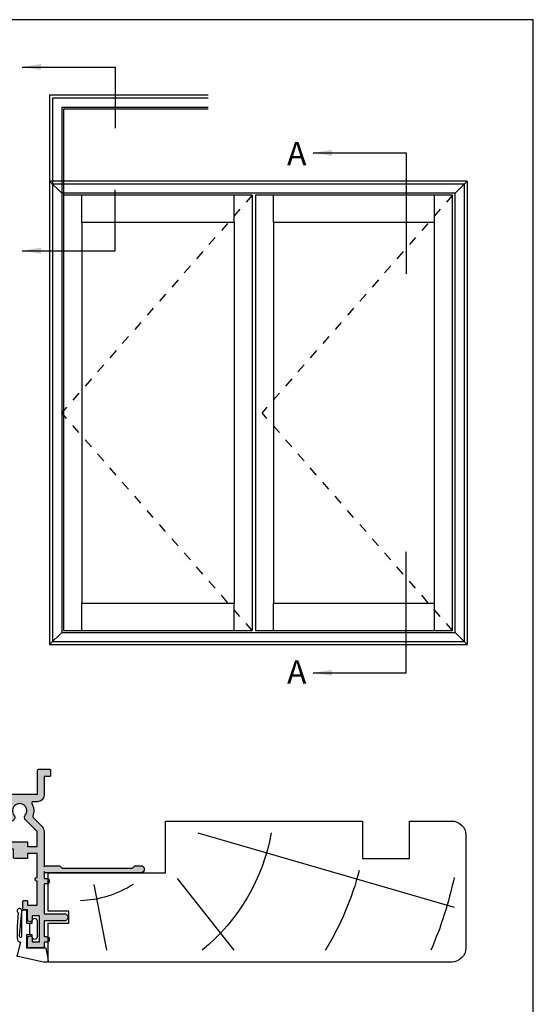
# Model space of a CAD drawing. Units: millimetres. Extents: x 0 to 354, y 0 to 482.
# Drawn here: x 245 to 354, y 272 to 482 of the extents above; entities that cross this region are included whole.
import ezdxf

# ---------------------------------------------------------------- set-up
doc = ezdxf.new("R2010")
doc.units = ezdxf.units.MM
doc.linetypes.add('DASHED', pattern=[0.2, 0.1, -0.1])
doc.layers.get('0').update_dxf_attribs({"plot": 0})
for name, color, linetype in [('APL Hatch', 253, 'Continuous'), ('APL Joinery', 2, 'Continuous'), ('APL Notes', 7, 'Continuous')]:
    doc.layers.add(name, color=color, linetype=linetype)
doc.styles.add('Arial-Bold', font='ARIALBD.TTF')
doc.dimstyles.new('ISO-25', dxfattribs={"dimtxt": 2.5, "dimasz": 4, "dimexe": 1.25, "dimexo": 0.625, "dimtad": 1, "dimtxsty": 'Standard', "dimcen": 2.5, "dimadec": 0, "dimazin": 0, "dimtfac": 1, "dimtmove": 0, "dimatfit": 3, "dimfxl": 0, "dimarcsym": 0})

# ---------------------------------------------------------------- blocks, each defined once
blk = doc.blocks.new('sw30mmliner', base_point=(-8.320245268962722, 142.2739088327281))
at = {"layer": 'APL Joinery', "color": 8, "linetype": 'Continuous'}
for p, q in [((1.439132372933531, 144.7739088327281), (4.097335334867298, 158.7739088327281)), ((19.17975473103728, 143.4875330063391), (31.20445811643854, 158.7739088327281)), ((23.56650084485508, 133.7739088327281), (78.07975473103726, 149.6308324496542))]:
    blk.add_line(p, q, dxfattribs=at)
at = {"layer": 'APL Joinery', "color": 3, "linetype": 'Continuous', "flags": 128}
blk.add_lwpolyline([(-8.320245268962722, 161.2739088327281), (-8.320245268962722, 152.9739088327281), (-3.920245268962717, 152.9739088327281), (-3.920245268962717, 150.4739088327281), (-8.320245268962722, 150.4739088327281), (-8.320245268962722, 142.2739088327281), (16.67975473103728, 142.2739088327281), (16.67975473103728, 131.2739088327281), (58.57975473103727, 131.2739088327281), (58.57975473103727, 139.2739088327281), (68.57975473103727, 139.2739088327281), (68.57975473103727, 131.2739088327281), (77.57975473103727, 131.2739088327281, 0.414213562373095), (80.57975473103727, 134.2739088327281), (80.57975473103727, 158.2739088327281, 0.414213562373095), (77.57975473103727, 161.2739088327281)], format="xyb", close=True, dxfattribs=at)
at = {"layer": 'APL Joinery', "color": 8, "linetype": 'Continuous'}
for radius, start, end in [(41.9195481519577, 10.24507817588775, 50.73613270831356), (61.9195481519577, 14.45446489788398, 31.61173285031439), (81.9195481519577, 11.94794822801607, 23.34026053111568), (21.9195481519577, 57.3495468426925, 88.31417642809208)]:
    blk.add_arc((-2.065094850108238, 126.3181393429162), radius, start, end, dxfattribs=at)
blk = doc.blocks.new('9700158', base_point=(174.0833845896645, 209.1838914698199))
at = {"layer": 'APL Joinery', "color": 8}
for points in [[(170.0844615237555, 210.7276577405251, -1.04753852347487), (170.5833845896645, 210.7508376296199), (170.5833845896645, 205.6338914698199, 0.414213562373095), (171.0833845896645, 205.1338914698199), (171.5833845896645, 205.1338914698199), (171.5833845896645, 207.9338914698199), (172.8333845896645, 207.9338914698199), (172.8333845896645, 207.4338914698199, 0.9999999999999999), (173.8333845896645, 207.4338914698199), (173.8333845896645, 210.9338914698199, 0.9999999999999999), (172.8333845896645, 210.9338914698199), (172.8333845896645, 210.4338914698199), (171.5833845896645, 210.4338914698199), (171.5833845896645, 213.2338914698199), (175.6833845896646, 213.2338914698199), (176.1792862290088, 215.9388095026067, 0.4683749459846007), (175.9333845896646, 216.2338914698199), (175.1833845896646, 216.2338914698199), (169.7838326132251, 215.081328357083, 0.4325719375873471), (169.5919031330923, 214.7715835957442)], [(170.0844615238645, 210.7276577404199), (170.5812307214826, 205.3929768350096, -1.732050807568851), (169.7943127780645, 205.7545845650199), (169.5990464418646, 208.6720902866199), (169.5856905330646, 209.0611154212198), (169.5833845896645, 211.1173474922199), (169.6471993674646, 211.4735521188198), (169.6839086074646, 211.5745025288198), (169.7450906740646, 211.6876893520199), (169.8123909474646, 211.7702851420198), (169.9286368740645, 211.8651173452199), (170.0142917672645, 211.9171221018198), (170.1427741072645, 211.9630086518199), (170.2804337572645, 211.9905405818199), (170.3333845896645, 212.0043371268199), (169.5919031330645, 214.7715835956199)]]:
    blk.add_lwpolyline(points, format="xyb", dxfattribs=at)
blk.add_lwpolyline([(172.2085048132645, 207.9338914698199), (172.2085048132645, 210.4338914698199)], dxfattribs=at)
blk = doc.blocks.new('07401')
at = {"layer": 'APL Hatch'}
h = blk.add_hatch(color=256, dxfattribs=at)
edge = h.paths.add_edge_path()
edge.add_line((-3.299979999999778, 13.6000011366632), (-3.699979999999414, 14.00000113666283))
edge.add_line((-3.699979999999414, 14.00000113666283), (-7.199979999999414, 14.00000113666283))
edge.add_line((-7.199979999999414, 14.00000113666283), (-7.59997999999996, 13.6000011366632))
edge.add_line((-7.59997999999996, 13.6000011366632), (-7.999979999999596, 14.00000113666283))
edge.add_line((-7.999979999999596, 14.00000113666283), (-16.14966391927896, 14.00000113666283))
edge.add_arc((-16.14966391927899, 13.80000113666281), 0.2000000000000242, 89.99999999999389, 179.9999999999939)
edge.add_line((-16.34966391927901, 13.80000113666283), (-16.34966391927901, 10.77799403759855))
edge.add_line((-16.34966391927901, 10.77799403759855), (-18.35000000000036, 10.77799403759855))
edge.add_line((-18.35000000000036, 10.77799403759855), (-18.35000000000036, 15.87799403759855))
edge.add_arc((-18.35000000000036, 16.27799403759882), 0.4000000000002721, 270, 450)
edge.add_line((-18.35000000000036, 16.67799403759909), (-18.35000000000036, 21.77799403759855))
edge.add_line((-18.35000000000036, 21.77799403759855), (-16.34966391927901, 21.77799403759855))
edge.add_line((-16.34966391927901, 21.77799403759855), (-16.34966391927901, 20.97799403759855))
edge.add_arc((-16.14966391927899, 20.97799403759857), 0.2000000000000242, 180.0000000000061, 270.0000000000061)
edge.add_line((-16.14966391927896, 20.77799403759855), (-15.54966391927906, 20.77799403759855))
edge.add_arc((-15.54966391927903, 20.97799403759857), 0.2000000000000242, 269.9999999999939, 359.9999999999939)
edge.add_line((-15.34966391927901, 20.97799403759855), (-15.34966391927901, 21.05481047834473))
edge.add_line((-15.34966391927901, 21.05481047834473), (-13.40719964916536, 19.93316291833155))
edge.add_arc((-13.29997999999989, 20.10199403759812), 0.199999999999931, 237.5815775663404, 360.0000000000102)
edge.add_line((-13.09997999999996, 20.10199403759816), (-13.09997999999985, 21.37253089201555))
edge.add_arc((-13.29997999999989, 21.37253089201548), 0.2000000000000419, 2.035554996136224e-11, 59.99703135174058)
edge.add_line((-13.19997102591356, 21.54573079127127), (-17.4039697736265, 23.97320103591855))
edge.add_arc((-17.50397874771286, 23.8000011366629), 0.1999999999999323, 59.99703135171406, 89.99999999999389)
edge.add_line((-17.50397874771284, 24.00000113666283), (-21.84997999999905, 24.00000113666283))
edge.add_arc((-21.84997999999906, 22.75000113666288), 1.24999999999995, 89.99999999999967, 348.4630409671818)
edge.add_line((-20.62523512860753, 22.50000113666283), (-19.84999999999945, 22.50000113666283))
edge.add_line((-19.84999999999945, 22.50000113666283), (-19.84999999999945, -16.99999886333529))
edge.add_arc((-16.84999999999945, -16.99999886333529), 3, 180, 270)
edge.add_line((-16.84999999999945, -19.99999886333529), (-13.14998000000014, -19.99999886333529))
edge.add_line((-13.14998000000014, -19.99999886333529), (-12.7499799999996, -19.59999886333566))
edge.add_line((-12.7499799999996, -19.59999886333566), (-12.34997999999905, -19.99999886333529))
edge.add_line((-12.34997999999905, -19.99999886333529), (2.000000040425221e-05, -19.99999886333529))
edge.add_arc((2.000000040425221e-05, -19.74999886333529), 0.25, 270, 360)
edge.add_line((0.2500200000004043, -19.74999886333529), (0.2500200000004043, -18.74999886333529))
edge.add_arc((2.000000040425221e-05, -18.74999886333529), 0.25, 0, 90)
edge.add_line((2.000000040425221e-05, -18.49999886333529), (-0.4817450027494488, -18.49999886333529))
edge.add_arc((-0.4817450027494526, -18.24999886333523), 0.2500000000000639, 147.7000816365451, 270.00000000000085, ccw=False)
edge.add_arc((-3.249979999999256, -16.49999886333496), 3.02499999999987, 327.7000816365129, 398.7192973222309)
edge.add_arc((-1.47497999999937, -15.07697391625956), 0.7500000000001924, 38.71929732221837, 218.7192973222274)
edge.add_arc((-3.249979999999391, -16.49999886333516), 1.52499999999972, -218.7192973222376, 38.7192973222418, ccw=False)
edge.add_arc((-5.024979999999232, -15.0769739162595), 0.7500000000000868, 321.2807026777525, 454.3012223046594)
edge.add_arc((-5.099979999998928, -14.07979038250031), 0.2500000000001257, 178.8540653142994, 274.3012223046298, ccw=False)
edge.add_line((-5.349929999999404, -14.07479063252407), (-5.349929999999404, -11.16806431836716))
edge.add_line((-5.349929999999404, -11.16806431836716), (-4, -9.8181343183673))
edge.add_line((-4, -9.8181343183673), (-4, 2.000000000000057))
edge.add_arc((-1.000000000000007, 2.000000000000007), 2.999999999999993, 89.99999999999989, 179.9999999999991, ccw=False)
edge.add_line((-1, 5), (31.11001999999917, 5))
edge.add_arc((31.11001999999948, 6.500000000000103), 1.500000000000103, 269.9999999999879, 314.9999999999886)
edge.add_line((32.17068017177917, 5.43933982822), (37.05002000000059, 10.31867965644051))
edge.add_line((37.05002000000059, 10.31867965644051), (44.85002000000077, 10.31867965644051))
edge.add_line((44.85002000000077, 10.31867965644051), (44.85002000000077, 5.20000113666466))
edge.add_arc((45.05002000000079, 5.200001136664682), 0.2000000000000242, 180.0000000000061, 270.0000000000061)
edge.add_line((45.05002000000081, 5.000001136664658), (47.4500200000009, 5.000001136664643))
edge.add_arc((47.45002000000093, 5.200001136664666), 0.2000000000000224, 269.9999999999939, 359.9999999999985)
edge.add_line((47.65002000000095, 5.20000113666466), (47.65002000000084, 6.300001136662829))
edge.add_arc((47.45002000000081, 6.300001136662807), 0.2000000000000242, 6.106664988409213e-12, 90.00000000000612)
edge.add_line((47.45002000000079, 6.500001136662831), (46.2500200000004, 6.500001136662831))
edge.add_line((46.2500200000004, 6.500001136662831), (46.25001999999984, 10.51867965644033))
edge.add_arc((44.85001999999999, 10.51867965644011), 1.399999999999849, 8.72380712630087e-12, 90.00000000000524)
edge.add_line((44.85001999999986, 11.91867965643996), (43.87899949798248, 11.91867965643996))
edge.add_arc((43.87899949798259, 12.16867965644043), 0.2500000000004636, 149.7471600378631, 269.99999999997397, ccw=False)
edge.add_arc((41.05002000000081, 13.81867965644052), 3.024999999999772, 329.7471600378749, 382.5833761036315)
edge.add_arc((44.07389849663184, 15.07636953777407), 0.2499999999996637, 134.9999999999027, 202.5833761035524, ccw=False)
edge.add_line((43.89712180133574, 15.25314623307077), (45.81068017178018, 17.16670460351556))
edge.add_arc((44.7500200000004, 18.22736477529543), 1.5, 314.9999999999974, 359.9999999999999)
edge.add_line((46.2500200000004, 18.22736477529543), (46.2500200000004, 25.75000113666283))
edge.add_line((46.2500200000004, 25.75000113666283), (46.5000200000004, 25.50000113666283))
edge.add_line((46.5000200000004, 25.50000113666283), (49.57699505292567, 25.50000113666283))
edge.add_line((49.57699505292567, 25.50000113666283), (50.07699505292476, 26.00000113666192))
edge.add_line((50.07699505292476, 26.00000113666192), (65.0769950529243, 26.00000113666192))
edge.add_line((65.0769950529243, 26.00000113666192), (65.5769950529243, 25.50000113666192))
edge.add_line((65.5769950529243, 25.50000113666192), (66.8269950529243, 25.50000113666191))
edge.add_arc((66.8269950529243, 26.25000113666192), 0.7500000000000036, 270, 450)
edge.add_line((66.8269950529243, 27.00000113666192), (46.50001999999949, 27.00000113666192))
edge.add_line((46.50001999999949, 27.00000113666192), (46.2500200000004, 26.75000113666283))
edge.add_line((46.2500200000004, 26.75000113666283), (46.2500200000004, 28.20000113666197))
edge.add_line((46.2500200000004, 28.20000113666197), (46.7500200000004, 28.20000113666208))
edge.add_arc((46.7500200000004, 28.80000113666205), 0.5999999999999659, 270, 450)
edge.add_line((46.7500200000004, 29.40000113666201), (46.2500200000004, 29.40000113666201))
edge.add_line((46.2500200000004, 29.40000113666201), (46.2500200000004, 35.75000113666101))
edge.add_line((46.2500200000004, 35.75000113666101), (50.60002000000043, 35.75000113666192))
edge.add_arc((50.60002000000043, 36.50000113666192), 0.75, 270, 450.0000000000087)
edge.add_line((50.60002000000031, 37.25000113666192), (46.2500200000004, 37.25000113666192))
edge.add_line((46.2500200000004, 37.25000113666192), (46.2500200000004, 40.60000113666274))
edge.add_line((46.2500200000004, 40.60000113666274), (46.7500200000004, 40.60000113666285))
edge.add_arc((46.7500200000004, 41.20000113666282), 0.5999999999999659, 270, 450)
edge.add_line((46.7500200000004, 41.80000113666279), (46.2500200000004, 41.80000113666279))
edge.add_line((46.2500200000004, 41.80000113666279), (46.2500200000004, 42.80000113666283))
edge.add_arc((46.05002000000038, 42.80000113666281), 0.2000000000000242, 6.106664988409213e-12, 90.00000000000612)
edge.add_line((46.05002000000036, 43.00000113666283), (42.95002000000045, 43.00000113666283))
edge.add_arc((42.95002000000043, 42.80000113666281), 0.2000000000000242, 89.99999999999389, 179.9999999999939)
edge.add_line((42.7500200000004, 42.80000113666283), (42.7500200000004, 40.95000113666265))
edge.add_arc((43.2500200000004, 40.95000113666265), 0.5, 180, 360)
edge.add_line((43.7500200000004, 40.95000113666265), (43.7500200000004, 41.70000113666265))
edge.add_line((43.7500200000004, 41.70000113666265), (45.2500200000004, 41.70000113666265))
edge.add_line((45.2500200000004, 41.70000113666265), (45.2500200000004, 36.20000113666265))
edge.add_line((45.2500200000004, 36.20000113666265), (43.7500200000004, 36.20000113666265))
edge.add_line((43.7500200000004, 36.20000113666265), (43.7500200000004, 36.95000113666265))
edge.add_arc((43.2500200000004, 36.95000113666265), 0.5, 0, 180)
edge.add_line((42.7500200000004, 36.95000113666265), (42.7500200000004, 34.90000113666338))
edge.add_line((42.7500200000004, 34.90000113666338), (41.95002000000045, 34.90000113666338))
edge.add_arc((41.95002000000043, 34.70000113666335), 0.2000000000000242, 89.99999999999389, 179.9999999999939)
edge.add_line((41.7500200000004, 34.70000113666337), (41.7500200000004, 33.10000113666337))
edge.add_arc((41.95002000000042, 33.10000113666339), 0.2000000000000171, 180.0000000000061, 270.0000000000081)
edge.add_line((41.95002000000045, 32.90000113666338), (42.55002000000036, 32.90000113666338))
edge.add_arc((42.55002000000038, 33.1000011366634), 0.2000000000000242, 269.9999999999939, 359.9999999999939)
edge.add_line((42.7500200000004, 33.10000113666338), (42.7500200000004, 33.90000113666338))
edge.add_line((42.7500200000004, 33.90000113666338), (44.7500200000004, 33.90000113666338))
edge.add_line((44.7500200000004, 33.90000113666338), (44.7500200000004, 28.80000113666338))
edge.add_arc((44.7500200000004, 28.4000011366631), 0.4000000000002721, 90, 270)
edge.add_line((44.7500200000004, 28.00000113666283), (44.7500200000004, 22.90000113666338))
edge.add_line((44.7500200000004, 22.90000113666338), (42.7500200000004, 22.90000113666338))
edge.add_line((42.7500200000004, 22.90000113666338), (42.75002000000029, 23.80000113666283))
edge.add_arc((42.55002000000027, 23.80000113666281), 0.2000000000000242, 6.106664988409213e-12, 90.00000000000612)
edge.add_line((42.55002000000025, 24.00000113666283), (39.95002000000045, 24.00000113666283))
edge.add_arc((39.95002000000043, 23.80000113666281), 0.2000000000000242, 89.99999999999389, 179.999999999998)
edge.add_line((39.7500200000004, 23.80000113666281), (39.75002000000052, 22.00000113666286))
edge.add_line((39.75002000000052, 22.00000113666286), (27.10002000000077, 22.00000113666303))
edge.add_arc((27.10002000000088, 21.8000011366631), 0.1999999999999318, 90.00000000003257, 180.0000000000244)
edge.add_line((26.90002000000095, 21.80000113666301), (26.90002000000072, 20.7000011366629))
edge.add_arc((27.10002000000032, 20.70000113666243), 0.1999999999995943, 179.9999999998646, 269.9999999998687)
edge.add_line((27.10001999999986, 20.50000113666283), (28.44002, 20.50000113666283))
edge.add_line((28.44002, 20.50000113666283), (28.44002, 14.00000113666283))
edge.add_line((28.44002, 14.00000113666283), (12.10001999999986, 14.00000113666283))
edge.add_line((12.10001999999986, 14.00000113666283), (11.70002000000022, 13.6000011366632))
edge.add_line((11.70002000000022, 13.6000011366632), (11.30002000000059, 14.00000113666283))
edge.add_line((11.30002000000059, 14.00000113666283), (5.65002000000095, 14.00000113666283))
edge.add_line((5.65002000000095, 14.00000113666283), (5.250020000000404, 13.6000011366632))
edge.add_line((5.250020000000404, 13.6000011366632), (4.850020000000768, 14.00000113666283))
edge.add_line((4.850020000000768, 14.00000113666283), (-2.899980000000141, 14.00000113666283))
edge.add_line((-2.899980000000141, 14.00000113666283), (-3.299979999999778, 13.6000011366632))
edge = h.paths.add_edge_path(flags=16)
edge.add_line((6.500000000000455, 6.499999999999545), (6.300000000000182, 6.700000000000273))
edge.add_line((6.300000000000182, 6.700000000000273), (-1, 6.70000000000006))
edge.add_arc((-0.9999999999996683, 1.99999999999991), 4.70000000000015, 90.00000000000404, 180.0000000000037)
edge.add_line((-5.699999999999818, 1.999999999999602), (-5.699999999999818, -9.113971262332996))
edge.add_line((-5.699999999999818, -9.113971262332996), (-7.049929999999677, -10.46390126233285))
edge.add_line((-7.049929999999677, -10.46390126233285), (-7.049929999999677, -17.29968769996043))
edge.add_arc((-8.049929999999677, -17.29968769996043), 1, -90, 0, ccw=False)
edge.add_line((-8.049929999999677, -18.29968769996043), (-12.3499299999994, -18.29968769996043))
edge.add_line((-12.3499299999994, -18.29968769996043), (-12.74992999999904, -17.89968769995988))
edge.add_line((-12.74992999999904, -17.89968769995988), (-13.14992999999959, -18.29968769996043))
edge.add_line((-13.14992999999959, -18.29968769996043), (-17.14999999999964, -18.29968769996043))
edge.add_arc((-17.14999999999964, -17.29968769996043), 1, 180, 270, ccw=False)
edge.add_line((-18.14999999999964, -17.29968769996043), (-18.14999999999964, 9.277994037598546))
edge.add_line((-18.14999999999964, 9.277994037598546), (-15.34966391927901, 9.277994037598546))
edge.add_arc((-15.34966391927901, 9.777994037598546), 0.5, 270, 360)
edge.add_line((-14.84966391927901, 9.777994037598546), (-14.84966391927901, 12.00000113666283))
edge.add_arc((-14.34966391927901, 12.00000113666283), 0.5, 90, 180, ccw=False)
edge.add_line((-14.34966391927901, 12.50000113666283), (-7.999979999999596, 12.50000113666283))
edge.add_line((-7.999979999999596, 12.50000113666283), (-7.59997999999996, 12.1000011366632))
edge.add_line((-7.59997999999996, 12.1000011366632), (-7.199979999999414, 12.50000113666283))
edge.add_line((-7.199979999999414, 12.50000113666283), (-5.799979999999778, 12.50000113666283))
edge.add_line((-5.799979999999778, 12.50000113666283), (-5.799979999999664, 11.70000113666283))
edge.add_arc((-5.59997999999964, 11.70000113666286), 0.2000000000000242, 180.0000000000061, 270.0000000000061)
edge.add_line((-5.599979999999618, 11.50000113666283), (-0.9999799999998231, 11.50000113666283))
edge.add_arc((-0.9999799999998018, 11.70000113666286), 0.2000000000000242, 269.9999999999939, 359.9999999999939)
edge.add_line((-0.7999799999997776, 11.70000113666283), (-0.7999799999997776, 12.50000113666283))
edge.add_line((-0.7999799999997776, 12.50000113666283), (2.750020000000404, 12.50000113666283))
edge.add_line((2.750020000000404, 12.50000113666283), (2.750020000000518, 11.70000113666283))
edge.add_arc((2.950020000000542, 11.70000113666286), 0.2000000000000242, 180.0000000000061, 270.0000000000061)
edge.add_line((2.950020000000563, 11.50000113666283), (7.550020000000359, 11.50000113666283))
edge.add_arc((7.55002000000038, 11.70000113666286), 0.2000000000000242, 269.9999999999939, 359.9999999999939)
edge.add_line((7.750020000000404, 11.70000113666283), (7.750020000000404, 12.50000113666283))
edge.add_line((7.750020000000404, 12.50000113666283), (9.200020000000222, 12.50000113666283))
edge.add_line((9.200020000000222, 12.50000113666283), (9.200020000000222, 11.70000113666283))
edge.add_arc((9.400020000000247, 11.70000113666286), 0.2000000000000242, 180.0000000000061, 270.0000000000061)
edge.add_line((9.400020000000268, 11.50000113666283), (13.20002000000022, 11.50000113666283))
edge.add_arc((13.20002000000022, 10.50000113666283), 1, 0, 90, ccw=False)
edge.add_line((14.20002000000022, 10.50000113666283), (14.20002000000022, 7.499999999999545))
edge.add_arc((13.20002000000022, 7.499999999999545), 1, -90, 0, ccw=False)
edge.add_line((13.20002000000022, 6.499999999999545), (6.500000000000455, 6.499999999999545))
edge = h.paths.add_edge_path(flags=16)
edge.add_line((44.7500200000004, 21.40000113666338), (44.7500200000004, 18.22736477529543))
edge.add_line((44.7500200000004, 18.22736477529543), (42.29468991411045, 15.77203468940601))
edge.add_arc((42.82502000000034, 15.24170460351629), 0.7499999999998478, 135.000000000009, 218.7192973222526)
edge.add_arc((41.05002000000066, 13.81867965644041), 1.524999999999965, -218.71929732224316, 38.71929732224561, ccw=False)
edge.add_arc((39.2750200000008, 15.24170460351645), 0.7500000000000958, 321.2807026777422, 501.2807026777477)
edge.add_arc((41.05002000000081, 13.81867965644131), 3.02499999999971, 141.280702677766, 203.4009508140937)
edge.add_arc((37.81495817679025, 12.41867965643999), 0.5000000000000275, -90.0000000000008, 23.40095081396862, ccw=False)
edge.add_line((37.81495817679024, 11.91867965643996), (37.15002000000095, 11.91867965643996))
edge.add_arc((37.15002000000064, 10.41867965643985), 1.500000000000115, 89.99999999998806, 134.9999999999884)
edge.add_line((36.08935982822095, 11.47933982821996), (31.11002000000008, 6.499999999999545))
edge.add_line((31.11002000000008, 6.499999999999545), (16.70002000000022, 6.499999999999545))
edge.add_arc((16.70002000000022, 7.499999999999545), 1, 180, 270, ccw=False)
edge.add_line((15.70002000000022, 7.499999999999545), (15.70002000000022, 11.50000113666283))
edge.add_arc((16.70002000000022, 11.50000113666283), 1, 90, 180, ccw=False)
edge.add_line((16.70002000000022, 12.50000113666283), (28.44002, 12.50000113666283))
edge.add_arc((28.44002, 14.00000113666283), 1.5, 270, 360)
edge.add_line((29.94002, 14.00000113666283), (29.94002, 19.40000113666338))
edge.add_arc((30.94002, 19.40000113666338), 1, 90, 180, ccw=False)
edge.add_line((30.94002, 20.40000113666338), (42.55002000000025, 20.40000113666338))
edge.add_arc((42.55002000000027, 20.6000011366634), 0.2000000000000242, 269.9999999999939, 359.9999999999939)
edge.add_line((42.75002000000029, 20.60000113666338), (42.7500200000004, 21.40000113666338))
edge.add_line((42.7500200000004, 21.40000113666338), (44.7500200000004, 21.40000113666338))
at = {"layer": 'APL Joinery', "linetype": 'Continuous'}
for points in [[(-3.299979999999778, 13.6000011366632), (-3.699979999999414, 14.00000113666283), (-7.199979999999414, 14.00000113666283), (-7.59997999999996, 13.6000011366632), (-7.999979999999596, 14.00000113666283), (-16.14966391927896, 14.00000113666283, 0.414213562373095), (-16.34966391927901, 13.80000113666283), (-16.34966391927901, 10.77799403759855), (-18.35000000000036, 10.77799403759855), (-18.35000000000036, 15.87799403759855, 0.9999999999999999), (-18.35000000000036, 16.67799403759909), (-18.35000000000036, 21.77799403759855), (-16.34966391927901, 21.77799403759855), (-16.34966391927901, 20.97799403759855, 0.414213562373095), (-16.14966391927896, 20.77799403759855), (-15.54966391927906, 20.77799403759855, 0.414213562373095), (-15.34966391927901, 20.97799403759855), (-15.34966391927901, 21.05481047834473), (-13.40719964916536, 19.93316291833155, 0.591506853715317), (-13.09997999999996, 20.10199403759816), (-13.09997999999985, 21.37253089201555, 0.2679353093117182), (-13.19997102591356, 21.54573079127127), (-17.4039697736265, 23.97320103591855, 0.1316656752908676), (-17.50397874771284, 24.00000113666283), (-21.84997999999905, 24.00000113666283, 2.107491029663471), (-20.62523512860753, 22.50000113666283), (-19.84999999999945, 22.50000113666283), (-19.84999999999945, -16.99999886333529, 0.414213562373095), (-16.84999999999945, -19.99999886333529), (-13.14998000000014, -19.99999886333529), (-12.7499799999996, -19.59999886333566), (-12.34997999999905, -19.99999886333529), (2.000000040425221e-05, -19.99999886333529, 0.414213562373095), (0.2500200000004043, -19.74999886333529), (0.2500200000004043, -18.74999886333529, 0.414213562373095), (2.000000040425221e-05, -18.49999886333529), (-0.4817450027494488, -18.49999886333529, -0.59080908233768), (-0.6930606513946032, -18.11641107707574, 0.3201949615811709), (-0.8898151648342036, -14.60784481282809, 1.000000000000077), (-2.060144835164465, -15.54610301969112, -2.083394336380677), (-4.439815164834386, -15.5461030196912, 0.6557567563764856), (-5.081229999999096, -14.32908626594019, -0.4423413745084176), (-5.349929999999404, -14.07479063252407), (-5.349929999999404, -11.16806431836716), (-4, -9.8181343183673), (-4, 2.000000000000057, -0.4142135623730909), (-1, 5), (31.11001999999917, 5, 0.1989123673796614), (32.17068017177917, 5.43933982822), (37.05002000000059, 10.31867965644051), (44.85002000000077, 10.31867965644051), (44.85002000000077, 5.20000113666466, 0.4142135623730943), (45.05002000000081, 5.000001136664658), (47.4500200000009, 5.000001136664643, 0.4142135623731205), (47.65002000000095, 5.20000113666466), (47.65002000000084, 6.300001136662829, 0.414213562373095), (47.45002000000079, 6.500001136662831), (46.2500200000004, 6.500001136662831), (46.25001999999984, 10.51867965644033, 0.4142135623730771), (44.85001999999986, 11.91867965643996), (43.87899949798248, 11.91867965643996, -0.5788221705813106), (43.66304686454851, 12.29463385491398, 0.2347146043132693), (43.84306807704183, 14.98036267660397, -0.3037440006547696), (43.89712180133574, 15.25314623307077), (45.81068017178018, 17.16670460351556, 0.1989123673796693), (46.2500200000004, 18.22736477529543), (46.2500200000004, 25.75000113666283), (46.5000200000004, 25.50000113666283), (49.57699505292567, 25.50000113666283), (50.07699505292476, 26.00000113666192), (65.0769950529243, 26.00000113666192), (65.5769950529243, 25.50000113666192), (66.8269950529243, 25.50000113666191, 0.9999999999999999), (66.8269950529243, 27.00000113666192), (46.50001999999949, 27.00000113666192), (46.2500200000004, 26.75000113666283), (46.2500200000004, 28.20000113666197), (46.7500200000004, 28.20000113666208, 0.9999999999999999), (46.7500200000004, 29.40000113666201), (46.2500200000004, 29.40000113666201), (46.2500200000004, 35.75000113666101), (50.60002000000043, 35.75000113666192, 1.000000000000076), (50.60002000000031, 37.25000113666192), (46.2500200000004, 37.25000113666192), (46.2500200000004, 40.60000113666274), (46.7500200000004, 40.60000113666285, 0.9999999999999999), (46.7500200000004, 41.80000113666279), (46.2500200000004, 41.80000113666279), (46.2500200000004, 42.80000113666283, 0.4142135623730954), (46.05002000000036, 43.00000113666283), (42.95002000000045, 43.00000113666283, 0.414213562373095), (42.7500200000004, 42.80000113666283), (42.7500200000004, 40.95000113666265, 0.9999999999999999), (43.7500200000004, 40.95000113666265), (43.7500200000004, 41.70000113666265), (45.2500200000004, 41.70000113666265), (45.2500200000004, 36.20000113666265), (43.7500200000004, 36.20000113666265), (43.7500200000004, 36.95000113666265, 0.9999999999999999), (42.7500200000004, 36.95000113666265), (42.7500200000004, 34.90000113666338), (41.95002000000045, 34.90000113666338, 0.414213562373095), (41.7500200000004, 34.70000113666337), (41.7500200000004, 33.10000113666337, 0.414213562373095), (41.95002000000045, 32.90000113666338), (42.55002000000036, 32.90000113666338, 0.414213562373095), (42.7500200000004, 33.10000113666338), (42.7500200000004, 33.90000113666338), (44.7500200000004, 33.90000113666338), (44.7500200000004, 28.80000113666338, 0.9999999999999999), (44.7500200000004, 28.00000113666283), (44.7500200000004, 22.90000113666338), (42.7500200000004, 22.90000113666338), (42.75002000000029, 23.80000113666283, 0.414213562373095), (42.55002000000025, 24.00000113666283), (39.95002000000045, 24.00000113666283, 0.4142135623731116), (39.7500200000004, 23.80000113666281), (39.75002000000052, 22.00000113666286), (27.10002000000077, 22.00000113666303, 0.4142135623730534), (26.90002000000095, 21.80000113666301), (26.90002000000072, 20.7000011366629, 0.4142135623731159), (27.10001999999986, 20.50000113666283), (28.44002, 20.50000113666283), (28.44002, 14.00000113666283), (12.10001999999986, 14.00000113666283), (11.70002000000022, 13.6000011366632), (11.30002000000059, 14.00000113666283), (5.65002000000095, 14.00000113666283), (5.250020000000404, 13.6000011366632), (4.850020000000768, 14.00000113666283), (-2.899980000000141, 14.00000113666283)], [(44.7500200000004, 21.40000113666338), (44.7500200000004, 18.22736477529543), (42.29468991411045, 15.77203468940601, 0.3824594225138297), (42.23985516483572, 14.77257550008469, -2.083394336380896), (39.86018483516557, 14.77257550008464, 1.000000000000051), (38.68985516483599, 15.7108337069482, 0.2778896604911937), (38.27383219426736, 12.61726121672303, -0.5395760792498688), (37.81495817679024, 11.91867965643996), (37.15002000000095, 11.91867965643996, 0.1989123673796596), (36.08935982822095, 11.47933982821996), (31.11002000000008, 6.499999999999545), (16.70002000000022, 6.499999999999545, -0.414213562373095), (15.70002000000022, 7.499999999999545), (15.70002000000022, 11.50000113666283, -0.414213562373095), (16.70002000000022, 12.50000113666283), (28.44002, 12.50000113666283, 0.414213562373095), (29.94002, 14.00000113666283), (29.94002, 19.40000113666338, -0.414213562373095), (30.94002, 20.40000113666338), (42.55002000000025, 20.40000113666338, 0.414213562373095), (42.75002000000029, 20.60000113666338), (42.7500200000004, 21.40000113666338)], [(6.500000000000455, 6.499999999999545), (6.300000000000182, 6.700000000000273), (-1, 6.70000000000006, 0.4142135623730935), (-5.699999999999818, 1.999999999999602), (-5.699999999999818, -9.113971262332996), (-7.049929999999677, -10.46390126233285), (-7.049929999999677, -17.29968769996043, -0.414213562373095), (-8.049929999999677, -18.29968769996043), (-12.3499299999994, -18.29968769996043), (-12.74992999999904, -17.89968769995988), (-13.14992999999959, -18.29968769996043), (-17.14999999999964, -18.29968769996043, -0.414213562373095), (-18.14999999999964, -17.29968769996043), (-18.14999999999964, 9.277994037598546), (-15.34966391927901, 9.277994037598546, 0.414213562373095), (-14.84966391927901, 9.777994037598546), (-14.84966391927901, 12.00000113666283, -0.414213562373095), (-14.34966391927901, 12.50000113666283), (-7.999979999999596, 12.50000113666283), (-7.59997999999996, 12.1000011366632), (-7.199979999999414, 12.50000113666283), (-5.799979999999778, 12.50000113666283), (-5.799979999999664, 11.70000113666283, 0.414213562373095), (-5.599979999999618, 11.50000113666283), (-0.9999799999998231, 11.50000113666283, 0.414213562373095), (-0.7999799999997776, 11.70000113666283), (-0.7999799999997776, 12.50000113666283), (2.750020000000404, 12.50000113666283), (2.750020000000518, 11.70000113666283, 0.414213562373095), (2.950020000000563, 11.50000113666283), (7.550020000000359, 11.50000113666283, 0.414213562373095), (7.750020000000404, 11.70000113666283), (7.750020000000404, 12.50000113666283), (9.200020000000222, 12.50000113666283), (9.200020000000222, 11.70000113666283, 0.414213562373095), (9.400020000000268, 11.50000113666283), (13.20002000000022, 11.50000113666283, -0.414213562373095), (14.20002000000022, 10.50000113666283), (14.20002000000022, 7.499999999999545, -0.414213562373095), (13.20002000000022, 6.499999999999545)]]:
    blk.add_lwpolyline(points, format="xyb", close=True, dxfattribs=at)

msp = doc.modelspace()

# ---------------------------------------------------------------- linework, layer by layer
msp.add_lwpolyline([(353.9999991921495, 1.108869582822081e-07), (353.9999991921495, 482.000000110887), (-8.078504833974876e-07, 482.000000110887), (-8.078504833974876e-07, 1.108869582822081e-07)], close=True)
at = {"layer": 'APL Notes', "color": 8, "linetype": 'Continuous'}
for p, q in [((284.7987792811477, 465.9267744434932), (251.0415549615834, 465.9267744434932)), ((284.7987792811477, 465.2787744434935), (251.6895549615831, 465.2787744434935)), ((284.7987792811477, 463.3347744434931), (253.6335549615835, 463.3347744434931)), ((284.7987792811477, 462.9459744434938), (254.0223549615828, 462.9459744434938)), ((251.0415549615834, 447.6639370463137), (253.6335549615835, 445.0719370463136)), ((251.6895549615831, 447.015937046314), (251.6895549615831, 349.6719370463144)), ((339.2801380929825, 447.015937046314), (251.6895549615831, 447.015937046314)), ((337.3361380929834, 445.0719370463136), (339.9281380929822, 447.6639370463137)), ((339.2801380929825, 447.015937046314), (339.2801380929825, 349.6719370463144)), ((253.6335549615835, 445.0719370463136), (253.6335549615835, 351.6159370463134)), ((337.3361380929834, 445.0719370463136), (253.6335549615835, 445.0719370463136)), ((337.3361380929834, 351.6159370463134), (337.3361380929834, 445.0719370463136)), ((253.6335549615835, 351.6159370463134), (251.0415549615834, 349.023937046314)), ((253.6335549615835, 351.6159370463134), (337.3361380929834, 351.6159370463134)), ((337.3361380929834, 351.6159370463134), (339.9281380929822, 349.023937046314)), ((251.6895549615831, 349.6719370463144), (339.2801380929825, 349.6719370463144))]:
    msp.add_line(p, q, dxfattribs=at)
at = {"layer": 'APL Notes', "color": 8}
for p, q in [((251.0415549615834, 465.9267744434932), (251.0415549615834, 447.7339339199651)), ((251.6895549615831, 465.2787744434935), (251.6895549615831, 447.015937046314)), ((253.6335549615835, 463.3347744434931), (253.6335549615835, 445.0719370463136)), ((254.0223549615828, 462.9459744434938), (254.0223549615828, 444.6831370463143))]:
    msp.add_line(p, q, dxfattribs=at)
at = {"layer": 'APL Notes', "color": 2, "linetype": 'Continuous'}
for p, q in [((251.0415549615834, 447.6639370463137), (251.0415549615834, 349.023937046314)), ((339.9281380929822, 447.6639370463137), (251.0415549615834, 447.6639370463137)), ((339.9281380929822, 447.6639370463137), (339.9281380929822, 349.023937046314)), ((254.0223549615828, 444.6831370463143), (254.0223549615828, 352.0047370463141)), ((294.1983549615823, 444.6831370463143), (254.0223549615828, 444.6831370463143)), ((257.9103549615836, 438.8511370463137), (257.9103549615836, 444.6831370463143)), ((290.3103549615828, 438.8511370463137), (290.3103549615828, 444.6831370463143)), ((294.1983549615823, 444.6831370463143), (294.1983549615823, 352.0047370463141)), ((294.8463549615833, 444.6831370463143), (294.8463549615833, 352.0047370463141)), ((336.836754961583, 444.6831370463143), (294.8463549615833, 444.6831370463143)), ((298.7343549615828, 438.8511370463137), (298.7343549615828, 444.6831370463143)), ((332.9487549615822, 438.8511370463137), (332.9487549615822, 444.6831370463143)), ((336.836754961583, 352.0047370463141), (336.836754961583, 444.6831370463143)), ((257.9103549615836, 438.8511370463137), (257.9103549615836, 357.8367370463139)), ((290.3103549615828, 438.8511370463137), (257.9103549615836, 438.8511370463137)), ((290.3103549615828, 438.8511370463137), (290.3103549615828, 357.8367370463139)), ((332.9487549615822, 438.8511370463137), (298.7343549615828, 438.8511370463137)), ((298.7343549615828, 438.8511370463137), (298.7343549615828, 357.8367370463139)), ((332.9487549615822, 357.8367370463139), (332.9487549615822, 438.8511370463137)), ((257.9103549615836, 357.8367370463139), (290.3103549615828, 357.8367370463139)), ((257.9103549615836, 352.0047370463141), (257.9103549615836, 357.8367370463139)), ((290.3103549615828, 352.0047370463141), (290.3103549615828, 357.8367370463139)), ((298.7343549615828, 357.8367370463139), (332.9487549615822, 357.8367370463139)), ((298.7343549615828, 352.0047370463141), (298.7343549615828, 357.8367370463139)), ((332.9487549615822, 352.0047370463141), (332.9487549615822, 357.8367370463139)), ((254.0223549615828, 352.0047370463141), (294.1983549615823, 352.0047370463141)), ((294.8463549615833, 352.0047370463141), (336.836754961583, 352.0047370463141)), ((251.0415549615834, 349.023937046314), (339.9281380929822, 349.023937046314))]:
    msp.add_line(p, q, dxfattribs=at)
at = {"layer": 'APL Notes', "color": 7, "linetype": 'DASHED', "ltscale": 20}
for p, q in [((294.1983549615823, 444.6831370463143), (253.6335549615835, 398.3439370463135)), ((336.836754961583, 444.6831370463143), (296.2719549615829, 398.3439370463135)), ((294.1983549615823, 352.0047370463141), (253.6335549615835, 398.3439370463135)), ((336.836754961583, 352.0047370463141), (296.2719549615829, 398.3439370463135))]:
    msp.add_line(p, q, dxfattribs=at)

# ---------------------------------------------------------------- block references
at = {"layer": 'APL Joinery', "xscale": -1, "rotation": 180}
for name, p in [('07401', (203.630143144795, 327.4935398094283, -25.00000000000001)), ('sw30mmliner', (250.7301431447951, 300.4935386727655, -25.00000000000001)), ('9700158', (248.630143144795, 288.5435386727638, -25.00000000000001))]:
    msp.add_blockref(name, p, dxfattribs=at)

# ---------------------------------------------------------------- texts
at = {"layer": 'APL Notes', "style": 'Arial-Bold'}
for p in [(301.5861980548494, 450.9984661241405), (301.5861980548494, 340.6894079684872)]:
    msp.add_text('A', height=5, dxfattribs=at).set_placement(p)

# ---------------------------------------------------------------- leaders
at = {"layer": 'APL Notes', "color": 8}
for points in [[(245.2544322211795, 471.9267744434932), (265.0325826028081, 471.9267744434932), (265.0325826028081, 458.9459744434938)], [(307.1792771695218, 453.6639370463137), (326.9574275511504, 453.6639370463137), (326.9574275511504, 427.9503558277421)], [(245.2544322211795, 432.8511370463137), (265.0325826028081, 432.8511370463137), (265.0325826028081, 445.8319370463131)], [(307.1792771695218, 343.023937046314), (326.9574275511504, 343.023937046314), (326.9574275511504, 368.7375182648856)]]:
    msp.add_leader(points, dimstyle='ISO-25', override={"dimgap": 0.625, "dimtad": 0}, dxfattribs=at)

doc.saveas('drawing.dxf')
